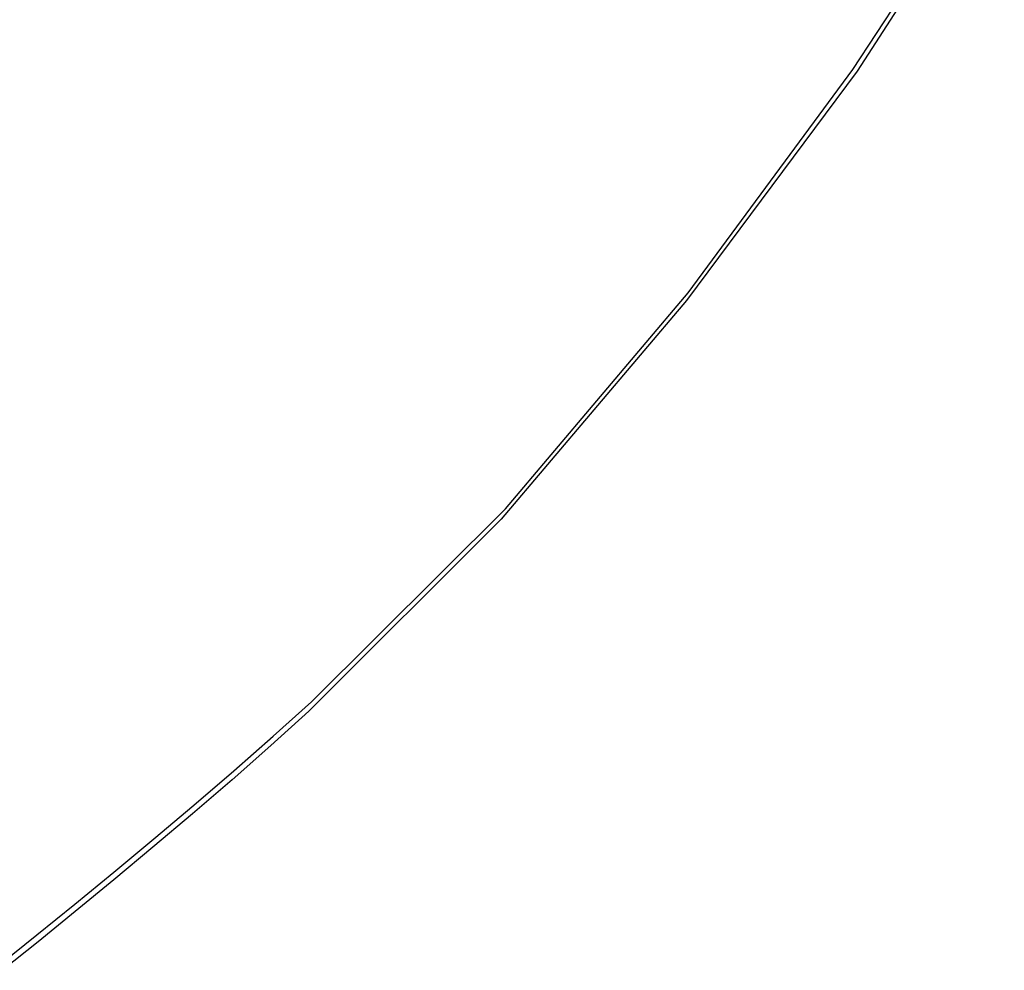
# Model space of a CAD drawing. Units: millimetres. Extents: x 4077 to 5277, y 779 to 2501.
# Drawn here: x 4389 to 4392, y 2005 to 2009 of the extents above; entities that cross this region are included whole.
import ezdxf

# ---------------------------------------------------------------- set-up
doc = ezdxf.new("R2010")
doc.units = ezdxf.units.MM
doc.layers.add('繪圖線', color=7, linetype='Continuous')

msp = doc.modelspace()

# ---------------------------------------------------------------- linework, layer by layer
at = {"layer": '繪圖線', "color": 7, "linetype": 'Continuous'}
for p, q in [((4391.7501, 2008.674), (4392.2929, 2009.5027)), ((4392.2893, 2009.4795), (4391.7658, 2008.6691)), ((4391.7658, 2008.6691), (4391.1555, 2007.8466)), ((4391.1614, 2007.8751), (4391.7501, 2008.674)), ((4391.1555, 2007.8466), (4390.4921, 2007.064)), ((4390.5074, 2007.1005), (4391.1614, 2007.8751)), ((4389.8128, 2006.4099), (4390.5074, 2007.1005)), ((4390.4921, 2007.064), (4389.8036, 2006.3767)), ((4389.6757, 2006.2864), (4389.8128, 2006.4099)), ((4389.8036, 2006.3767), (4389.6676, 2006.2536)), ((4389.5348, 2006.1627), (4389.6757, 2006.2864)), ((4389.6676, 2006.2536), (4389.5282, 2006.1306)), ((4389.3917, 2006.0397), (4389.5348, 2006.1627)), ((4389.5282, 2006.1306), (4389.3868, 2006.0086)), ((4389.248, 2005.9185), (4389.3917, 2006.0397)), ((4389.3868, 2006.0086), (4389.2451, 2005.8887)), ((4389.1054, 2005.8001), (4389.248, 2005.9185)), ((4389.2451, 2005.8887), (4389.1046, 2005.7717)), ((4388.9655, 2005.6854), (4389.1054, 2005.8001)), ((4389.1046, 2005.7717), (4388.9669, 2005.6586)), ((4388.8298, 2005.5756), (4388.9655, 2005.6854)), ((4388.9669, 2005.6586), (4388.8335, 2005.5504)), ((4388.7, 2005.4716), (4388.8298, 2005.5756)), ((4388.8335, 2005.5504), (4388.706, 2005.4481))]:
    msp.add_line(p, q, dxfattribs=at)

doc.saveas('drawing.dxf')
